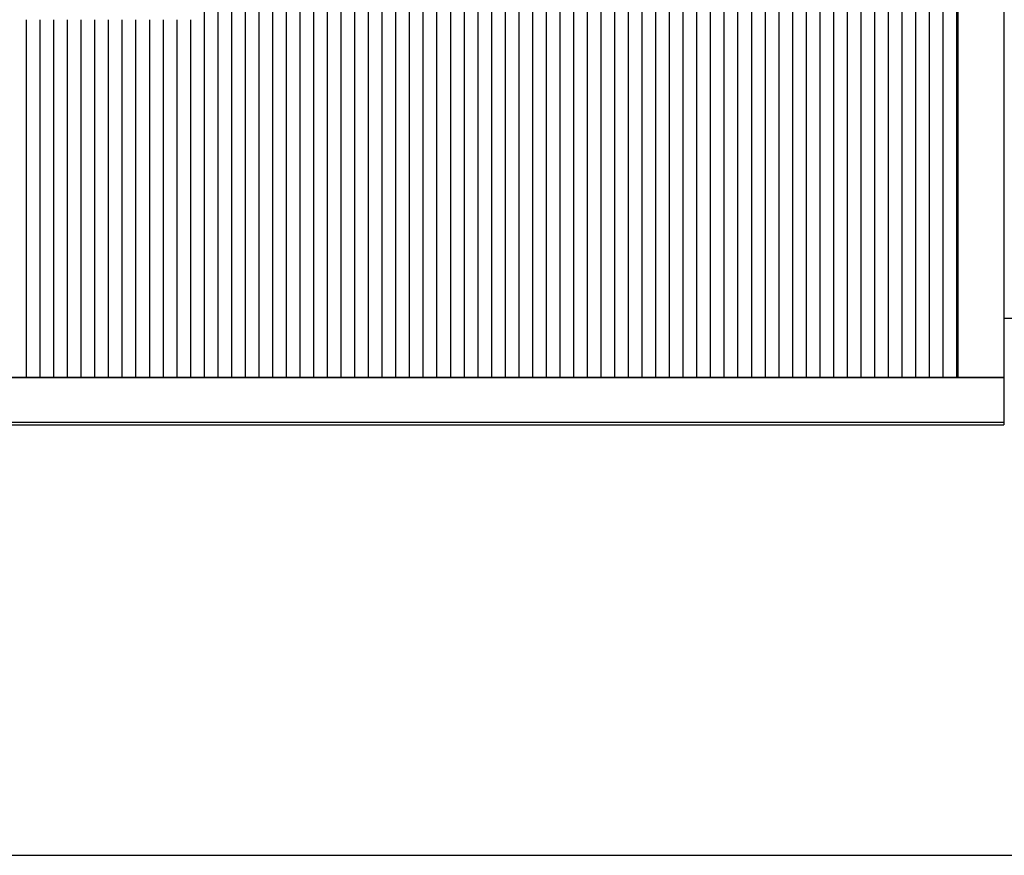
# Model space of a CAD drawing. Extents: x -123414 to 209764, y -13590 to 55552.
# Drawn here: x 198565 to 203962, y 433 to 5015 of the extents above; entities that cross this region are included whole.
import ezdxf

# ---------------------------------------------------------------- set-up
doc = ezdxf.new("R2010")
doc.units = 0
for name, color, linetype in [('X-2387-2C$0$A-ROOF-2', 11, 'CONTINUOUS'), ('X-2387-2C$0$A-ROOF-OTLN', 11, 'CONTINUOUS'), ('X-2387-2C$0$A-ROOF-PATT', 11, 'CONTINUOUS'), ('X-XREF', 7, 'CONTINUOUS')]:
    doc.layers.add(name, color=color, linetype=linetype)

# ---------------------------------------------------------------- blocks, each defined once
blk = doc.blocks.new('X-2387-2C')
at = {"layer": 'X-2387-2C$0$A-ROOF-2'}
for p, q in [((70759.1, 3004.8), (70759.1, 7422.1)), ((71009.1, 7422.1), (71009.1, 3004.8)), ((71009.1, 3327.6), (71131.2, 3327.6)), ((43424.5, 3005.5), (70759.1, 3005.5)), ((70759.1, 3004.8), (71009.1, 3004.8)), ((40152.5, 383.4), (73442.1, 383.4))]:
    blk.add_line(p, q, dxfattribs=at)
at = {"layer": 'X-2387-2C$0$A-ROOF-OTLN'}
for p, q in [((71009.1, 3002.8), (43174.5, 3002.8)), ((71009.1, 3001.7), (43174.5, 3001.7)), ((43424.5, 3005.5), (70759.1, 3005.5)), ((71009.1, 3004.8), (71009.1, 2743.1)), ((71009.1, 2756.5), (43174.5, 2756.5)), ((71009.1, 2756.1), (43174.5, 2756.1)), ((43174.5, 2743.1), (71009.1, 2743.1))]:
    blk.add_line(p, q, dxfattribs=at)
at = {"layer": 'X-2387-2C$0$A-ROOF-PATT'}
for p, q in [((66627.5, 4965), (66627.5, 5214.7)), ((66702.5, 4965), (66702.5, 5214.7)), ((66777.5, 4965), (66777.5, 5214.7)), ((66852.5, 4965), (66852.5, 5214.7)), ((66927.5, 4965), (66927.5, 5214.7)), ((67002.5, 4965), (67002.5, 5214.7)), ((67077.5, 4965), (67077.5, 5214.7)), ((67152.5, 4965), (67152.5, 5214.7)), ((67227.5, 4965), (67227.5, 5214.7)), ((67302.5, 4965), (67302.5, 5214.7)), ((67377.5, 4965), (67377.5, 5214.7)), ((67452.5, 4965), (67452.5, 5214.7)), ((67527.5, 4965), (67527.5, 5214.7)), ((67602.5, 4965), (67602.5, 5214.7)), ((67677.5, 4965), (67677.5, 5214.7)), ((67752.5, 4965), (67752.5, 5214.7)), ((67827.5, 4965), (67827.5, 5214.7)), ((67902.5, 4965), (67902.5, 5214.7)), ((67977.5, 4965), (67977.5, 5214.7)), ((68052.5, 4965), (68052.5, 5214.7)), ((68127.5, 4965), (68127.5, 5214.7)), ((68202.5, 4965), (68202.5, 5214.7)), ((68277.5, 4965), (68277.5, 5214.7)), ((68352.5, 4965), (68352.5, 5214.7)), ((68427.5, 4965), (68427.5, 5214.7)), ((68502.5, 4965), (68502.5, 5214.7)), ((68577.5, 4965), (68577.5, 5214.7)), ((68652.5, 4965), (68652.5, 5214.7)), ((68727.5, 4965), (68727.5, 5214.7)), ((68802.5, 4965), (68802.5, 5214.7)), ((68877.5, 4965), (68877.5, 5214.7)), ((68952.5, 4965), (68952.5, 5214.7)), ((69027.5, 4965), (69027.5, 5214.7)), ((69102.5, 4965), (69102.5, 5214.7)), ((69177.5, 4965), (69177.5, 5214.7)), ((69252.5, 4965), (69252.5, 5214.7)), ((69327.5, 4965), (69327.5, 5214.7)), ((69402.5, 4965), (69402.5, 5214.7)), ((69477.5, 4965), (69477.5, 5214.7)), ((69552.5, 4965), (69552.5, 5214.7)), ((69627.5, 4965), (69627.5, 5214.7)), ((69702.5, 4965), (69702.5, 5214.7)), ((69777.5, 4965), (69777.5, 5214.7)), ((69852.5, 4965), (69852.5, 5214.7)), ((69927.5, 4965), (69927.5, 5214.7)), ((70002.5, 4965), (70002.5, 5214.7)), ((70077.5, 4965), (70077.5, 5214.7)), ((70152.5, 4965), (70152.5, 5214.7)), ((70227.5, 4965), (70227.5, 5214.7)), ((70302.5, 4965), (70302.5, 5214.7)), ((70377.5, 4965), (70377.5, 5214.7)), ((70452.5, 4965), (70452.5, 5214.7)), ((70527.5, 4965), (70527.5, 5214.7)), ((70602.5, 4965), (70602.5, 5214.7)), ((70677.5, 4965), (70677.5, 5214.7)), ((70752.5, 4965), (70752.5, 5214.7)), ((65652.5, 4715.6), (65652.5, 4965)), ((65727.5, 4715.6), (65727.5, 4965)), ((65802.5, 4715.6), (65802.5, 4965)), ((65877.5, 4715.6), (65877.5, 4965)), ((65952.5, 4715.6), (65952.5, 4965)), ((66027.5, 4715.6), (66027.5, 4965)), ((66102.5, 4715.6), (66102.5, 4965)), ((66177.5, 4715.6), (66177.5, 4965)), ((66252.5, 4715.6), (66252.5, 4965)), ((66327.5, 4715.6), (66327.5, 4965)), ((66402.5, 4715.6), (66402.5, 4965)), ((66477.5, 4715.6), (66477.5, 4965)), ((66552.5, 4715.6), (66552.5, 4965)), ((66627.5, 4715.6), (66627.5, 4965)), ((66702.5, 4715.6), (66702.5, 4965)), ((66777.5, 4715.6), (66777.5, 4965)), ((66852.5, 4715.6), (66852.5, 4965)), ((66927.5, 4715.6), (66927.5, 4965)), ((67002.5, 4715.6), (67002.5, 4965)), ((67077.5, 4715.6), (67077.5, 4965)), ((67152.5, 4715.6), (67152.5, 4965)), ((67227.5, 4715.6), (67227.5, 4965)), ((67302.5, 4715.6), (67302.5, 4965)), ((67377.5, 4715.6), (67377.5, 4965)), ((67452.5, 4715.6), (67452.5, 4965)), ((67527.5, 4715.6), (67527.5, 4965)), ((67602.5, 4715.6), (67602.5, 4965)), ((67677.5, 4715.6), (67677.5, 4965)), ((67752.5, 4715.6), (67752.5, 4965)), ((67827.5, 4715.6), (67827.5, 4965)), ((67902.5, 4715.6), (67902.5, 4965)), ((67977.5, 4715.6), (67977.5, 4965)), ((68052.5, 4715.6), (68052.5, 4965)), ((68127.5, 4715.6), (68127.5, 4965)), ((68202.5, 4715.6), (68202.5, 4965)), ((68277.5, 4715.6), (68277.5, 4965)), ((68352.5, 4715.6), (68352.5, 4965)), ((68427.5, 4715.6), (68427.5, 4965)), ((68502.5, 4715.6), (68502.5, 4965)), ((68577.5, 4715.6), (68577.5, 4965)), ((68652.5, 4715.6), (68652.5, 4965)), ((68727.5, 4715.6), (68727.5, 4965)), ((68802.5, 4715.6), (68802.5, 4965)), ((68877.5, 4715.6), (68877.5, 4965)), ((68952.5, 4715.6), (68952.5, 4965)), ((69027.5, 4715.6), (69027.5, 4965)), ((69102.5, 4715.6), (69102.5, 4965)), ((69177.5, 4715.6), (69177.5, 4965)), ((69252.5, 4715.6), (69252.5, 4965)), ((69327.5, 4715.6), (69327.5, 4965)), ((69402.5, 4715.6), (69402.5, 4965)), ((69477.5, 4715.6), (69477.5, 4965)), ((69552.5, 4715.6), (69552.5, 4965)), ((69627.5, 4715.6), (69627.5, 4965)), ((69702.5, 4715.6), (69702.5, 4965)), ((69777.5, 4715.6), (69777.5, 4965)), ((69852.5, 4715.6), (69852.5, 4965)), ((69927.5, 4715.6), (69927.5, 4965)), ((70002.5, 4715.6), (70002.5, 4965)), ((70077.5, 4715.6), (70077.5, 4965)), ((70152.5, 4715.6), (70152.5, 4965)), ((70227.5, 4715.6), (70227.5, 4965)), ((70302.5, 4715.6), (70302.5, 4965)), ((70377.5, 4715.6), (70377.5, 4965)), ((70452.5, 4715.6), (70452.5, 4965)), ((70527.5, 4715.6), (70527.5, 4965)), ((70602.5, 4715.6), (70602.5, 4965)), ((70677.5, 4715.6), (70677.5, 4965)), ((70752.5, 4715.6), (70752.5, 4965)), ((65652.5, 4466.8), (65652.5, 4715.6)), ((65727.5, 4466.8), (65727.5, 4715.6)), ((65802.5, 4466.8), (65802.5, 4715.6)), ((65877.5, 4466.8), (65877.5, 4715.6)), ((65952.5, 4466.8), (65952.5, 4715.6)), ((66027.5, 4466.8), (66027.5, 4715.6)), ((66102.5, 4466.8), (66102.5, 4715.6)), ((66177.5, 4466.8), (66177.5, 4715.6)), ((66252.5, 4466.8), (66252.5, 4715.6)), ((66327.5, 4466.8), (66327.5, 4715.6)), ((66402.5, 4466.8), (66402.5, 4715.6)), ((66477.5, 4466.8), (66477.5, 4715.6)), ((66552.5, 4466.8), (66552.5, 4715.6)), ((66627.5, 4466.8), (66627.5, 4715.6)), ((66702.5, 4466.8), (66702.5, 4715.6)), ((66777.5, 4466.8), (66777.5, 4715.6)), ((66852.5, 4466.8), (66852.5, 4715.6)), ((66927.5, 4466.8), (66927.5, 4715.6)), ((67002.5, 4466.8), (67002.5, 4715.6)), ((67077.5, 4466.8), (67077.5, 4715.6)), ((67152.5, 4466.8), (67152.5, 4715.6)), ((67227.5, 4466.8), (67227.5, 4715.6)), ((67302.5, 4466.8), (67302.5, 4715.6)), ((67377.5, 4466.8), (67377.5, 4715.6)), ((67452.5, 4466.8), (67452.5, 4715.6)), ((67527.5, 4466.8), (67527.5, 4715.6)), ((67602.5, 4466.8), (67602.5, 4715.6)), ((67677.5, 4466.8), (67677.5, 4715.6)), ((67752.5, 4466.8), (67752.5, 4715.6)), ((67827.5, 4466.8), (67827.5, 4715.6)), ((67902.5, 4466.8), (67902.5, 4715.6)), ((67977.5, 4466.8), (67977.5, 4715.6)), ((68052.5, 4466.8), (68052.5, 4715.6)), ((68127.5, 4466.8), (68127.5, 4715.6)), ((68202.5, 4466.8), (68202.5, 4715.6)), ((68277.5, 4466.8), (68277.5, 4715.6)), ((68352.5, 4466.8), (68352.5, 4715.6)), ((68427.5, 4466.8), (68427.5, 4715.6)), ((68502.5, 4466.8), (68502.5, 4715.6)), ((68577.5, 4466.8), (68577.5, 4715.6)), ((68652.5, 4466.8), (68652.5, 4715.6)), ((68727.5, 4466.8), (68727.5, 4715.6)), ((68802.5, 4466.8), (68802.5, 4715.6)), ((68877.5, 4466.8), (68877.5, 4715.6)), ((68952.5, 4466.8), (68952.5, 4715.6)), ((69027.5, 4466.8), (69027.5, 4715.6)), ((69102.5, 4466.8), (69102.5, 4715.6)), ((69177.5, 4466.8), (69177.5, 4715.6)), ((69252.5, 4466.8), (69252.5, 4715.6)), ((69327.5, 4466.8), (69327.5, 4715.6)), ((69402.5, 4466.8), (69402.5, 4715.6)), ((69477.5, 4466.8), (69477.5, 4715.6)), ((69552.5, 4466.8), (69552.5, 4715.6)), ((69627.5, 4466.8), (69627.5, 4715.6)), ((69702.5, 4466.8), (69702.5, 4715.6)), ((69777.5, 4466.8), (69777.5, 4715.6)), ((69852.5, 4466.8), (69852.5, 4715.6)), ((69927.5, 4466.8), (69927.5, 4715.6)), ((70002.5, 4466.8), (70002.5, 4715.6)), ((70077.5, 4466.8), (70077.5, 4715.6)), ((70152.5, 4466.8), (70152.5, 4715.6)), ((70227.5, 4466.8), (70227.5, 4715.6)), ((70302.5, 4466.8), (70302.5, 4715.6)), ((70377.5, 4466.8), (70377.5, 4715.6)), ((70452.5, 4466.8), (70452.5, 4715.6)), ((70527.5, 4466.8), (70527.5, 4715.6)), ((70602.5, 4466.8), (70602.5, 4715.6)), ((70677.5, 4466.8), (70677.5, 4715.6)), ((70752.5, 4466.8), (70752.5, 4715.6)), ((65652.5, 4219), (65652.5, 4466.8)), ((65727.5, 4219), (65727.5, 4466.8)), ((65802.5, 4219), (65802.5, 4466.8)), ((65877.5, 4219), (65877.5, 4466.8)), ((65952.5, 4219), (65952.5, 4466.8)), ((66027.5, 4219), (66027.5, 4466.8)), ((66102.5, 4219), (66102.5, 4466.8)), ((66177.5, 4219), (66177.5, 4466.8)), ((66252.5, 4219), (66252.5, 4466.8)), ((66327.5, 4219), (66327.5, 4466.8)), ((66402.5, 4219), (66402.5, 4466.8)), ((66477.5, 4219), (66477.5, 4466.8)), ((66552.5, 4219), (66552.5, 4466.8)), ((66627.5, 4219), (66627.5, 4466.8)), ((66702.5, 4219), (66702.5, 4466.8)), ((66777.5, 4219), (66777.5, 4466.8)), ((66852.5, 4219), (66852.5, 4466.8)), ((66927.5, 4219), (66927.5, 4466.8)), ((67002.5, 4219), (67002.5, 4466.8)), ((67077.5, 4219), (67077.5, 4466.8)), ((67152.5, 4219), (67152.5, 4466.8)), ((67227.5, 4219), (67227.5, 4466.8)), ((67302.5, 4219), (67302.5, 4466.8)), ((67377.5, 4219), (67377.5, 4466.8)), ((67452.5, 4219), (67452.5, 4466.8)), ((67527.5, 4219), (67527.5, 4466.8)), ((67602.5, 4219), (67602.5, 4466.8)), ((67677.5, 4219), (67677.5, 4466.8)), ((67752.5, 4219), (67752.5, 4466.8)), ((67827.5, 4219), (67827.5, 4466.8)), ((67902.5, 4219), (67902.5, 4466.8)), ((67977.5, 4219), (67977.5, 4466.8)), ((68052.5, 4219), (68052.5, 4466.8)), ((68127.5, 4219), (68127.5, 4466.8)), ((68202.5, 4219), (68202.5, 4466.8)), ((68277.5, 4219), (68277.5, 4466.8)), ((68352.5, 4219), (68352.5, 4466.8)), ((68427.5, 4219), (68427.5, 4466.8)), ((68502.5, 4219), (68502.5, 4466.8)), ((68577.5, 4219), (68577.5, 4466.8)), ((68652.5, 4219), (68652.5, 4466.8)), ((68727.5, 4219), (68727.5, 4466.8)), ((68802.5, 4219), (68802.5, 4466.8)), ((68877.5, 4219), (68877.5, 4466.8)), ((68952.5, 4219), (68952.5, 4466.8)), ((69027.5, 4219), (69027.5, 4466.8)), ((69102.5, 4219), (69102.5, 4466.8)), ((69177.5, 4219), (69177.5, 4466.8)), ((69252.5, 4219), (69252.5, 4466.8)), ((69327.5, 4219), (69327.5, 4466.8)), ((69402.5, 4219), (69402.5, 4466.8)), ((69477.5, 4219), (69477.5, 4466.8)), ((69552.5, 4219), (69552.5, 4466.8)), ((69627.5, 4219), (69627.5, 4466.8)), ((69702.5, 4219), (69702.5, 4466.8)), ((69777.5, 4219), (69777.5, 4466.8)), ((69852.5, 4219), (69852.5, 4466.8)), ((69927.5, 4219), (69927.5, 4466.8)), ((70002.5, 4219), (70002.5, 4466.8)), ((70077.5, 4219), (70077.5, 4466.8)), ((70152.5, 4219), (70152.5, 4466.8)), ((70227.5, 4219), (70227.5, 4466.8)), ((70302.5, 4219), (70302.5, 4466.8)), ((70377.5, 4219), (70377.5, 4466.8)), ((70452.5, 4219), (70452.5, 4466.8)), ((70527.5, 4219), (70527.5, 4466.8)), ((70602.5, 4219), (70602.5, 4466.8)), ((70677.5, 4219), (70677.5, 4466.8)), ((70752.5, 4219), (70752.5, 4466.8)), ((65652.5, 3972.4), (65652.5, 4219)), ((65727.5, 3972.4), (65727.5, 4219)), ((65802.5, 3972.4), (65802.5, 4219)), ((65877.5, 3972.4), (65877.5, 4219)), ((65952.5, 3972.4), (65952.5, 4219)), ((66027.5, 3972.4), (66027.5, 4219)), ((66102.5, 3972.4), (66102.5, 4219)), ((66177.5, 3972.4), (66177.5, 4219)), ((66252.5, 3972.4), (66252.5, 4219)), ((66327.5, 3972.4), (66327.5, 4219)), ((66402.5, 3972.4), (66402.5, 4219)), ((66477.5, 3972.4), (66477.5, 4219)), ((66552.5, 3972.4), (66552.5, 4219)), ((66627.5, 3972.4), (66627.5, 4219)), ((66702.5, 3972.4), (66702.5, 4219)), ((66777.5, 3972.4), (66777.5, 4219)), ((66852.5, 3972.4), (66852.5, 4219)), ((66927.5, 3972.4), (66927.5, 4219)), ((67002.5, 3972.4), (67002.5, 4219)), ((67077.5, 3972.4), (67077.5, 4219)), ((67152.5, 3972.4), (67152.5, 4219)), ((67227.5, 3972.4), (67227.5, 4219)), ((67302.5, 3972.4), (67302.5, 4219)), ((67377.5, 3972.4), (67377.5, 4219)), ((67452.5, 3972.4), (67452.5, 4219)), ((67527.5, 3972.4), (67527.5, 4219)), ((67602.5, 3972.4), (67602.5, 4219)), ((67677.5, 3972.4), (67677.5, 4219)), ((67752.5, 3972.4), (67752.5, 4219)), ((67827.5, 3972.4), (67827.5, 4219)), ((67902.5, 3972.4), (67902.5, 4219)), ((67977.5, 3972.4), (67977.5, 4219)), ((68052.5, 3972.4), (68052.5, 4219)), ((68127.5, 3972.4), (68127.5, 4219)), ((68202.5, 3972.4), (68202.5, 4219)), ((68277.5, 3972.4), (68277.5, 4219)), ((68352.5, 3972.4), (68352.5, 4219)), ((68427.5, 3972.4), (68427.5, 4219)), ((68502.5, 3972.4), (68502.5, 4219)), ((68577.5, 3972.4), (68577.5, 4219)), ((68652.5, 3972.4), (68652.5, 4219)), ((68727.5, 3972.4), (68727.5, 4219)), ((68802.5, 3972.4), (68802.5, 4219)), ((68877.5, 3972.4), (68877.5, 4219)), ((68952.5, 3972.4), (68952.5, 4219)), ((69027.5, 3972.4), (69027.5, 4219)), ((69102.5, 3972.4), (69102.5, 4219)), ((69177.5, 3972.4), (69177.5, 4219)), ((69252.5, 3972.4), (69252.5, 4219)), ((69327.5, 3972.4), (69327.5, 4219)), ((69402.5, 3972.4), (69402.5, 4219)), ((69477.5, 3972.4), (69477.5, 4219)), ((69552.5, 3972.4), (69552.5, 4219)), ((69627.5, 3972.4), (69627.5, 4219)), ((69702.5, 3972.4), (69702.5, 4219)), ((69777.5, 3972.4), (69777.5, 4219)), ((69852.5, 3972.4), (69852.5, 4219)), ((69927.5, 3972.4), (69927.5, 4219)), ((70002.5, 3972.4), (70002.5, 4219)), ((70077.5, 3972.4), (70077.5, 4219)), ((70152.5, 3972.4), (70152.5, 4219)), ((70227.5, 3972.4), (70227.5, 4219)), ((70302.5, 3972.4), (70302.5, 4219)), ((70377.5, 3972.4), (70377.5, 4219)), ((70452.5, 3972.4), (70452.5, 4219)), ((70527.5, 3972.4), (70527.5, 4219)), ((70602.5, 3972.4), (70602.5, 4219)), ((70677.5, 3972.4), (70677.5, 4219)), ((70752.5, 3972.4), (70752.5, 4219)), ((65652.5, 3727.5), (65652.5, 3972.4)), ((65727.5, 3727.5), (65727.5, 3972.4)), ((65802.5, 3727.5), (65802.5, 3972.4)), ((65877.5, 3727.5), (65877.5, 3972.4)), ((65952.5, 3727.5), (65952.5, 3972.4)), ((66027.5, 3727.5), (66027.5, 3972.4)), ((66102.5, 3727.5), (66102.5, 3972.4)), ((66177.5, 3727.5), (66177.5, 3972.4)), ((66252.5, 3727.5), (66252.5, 3972.4)), ((66327.5, 3727.5), (66327.5, 3972.4)), ((66402.5, 3727.5), (66402.5, 3972.4)), ((66477.5, 3727.5), (66477.5, 3972.4)), ((66552.5, 3727.5), (66552.5, 3972.4)), ((66627.5, 3727.5), (66627.5, 3972.4)), ((66702.5, 3727.5), (66702.5, 3972.4)), ((66777.5, 3727.5), (66777.5, 3972.4)), ((66852.5, 3727.5), (66852.5, 3972.4)), ((66927.5, 3727.5), (66927.5, 3972.4)), ((67002.5, 3727.5), (67002.5, 3972.4)), ((67077.5, 3727.5), (67077.5, 3972.4)), ((67152.5, 3727.5), (67152.5, 3972.4)), ((67227.5, 3727.5), (67227.5, 3972.4)), ((67302.5, 3727.5), (67302.5, 3972.4)), ((67377.5, 3727.5), (67377.5, 3972.4)), ((67452.5, 3727.5), (67452.5, 3972.4)), ((67527.5, 3727.5), (67527.5, 3972.4)), ((67602.5, 3727.5), (67602.5, 3972.4)), ((67677.5, 3727.5), (67677.5, 3972.4)), ((67752.5, 3727.5), (67752.5, 3972.4)), ((67827.5, 3727.5), (67827.5, 3972.4)), ((67902.5, 3727.5), (67902.5, 3972.4)), ((67977.5, 3727.5), (67977.5, 3972.4)), ((68052.5, 3727.5), (68052.5, 3972.4)), ((68127.5, 3727.5), (68127.5, 3972.4)), ((68202.5, 3727.5), (68202.5, 3972.4)), ((68277.5, 3727.5), (68277.5, 3972.4)), ((68352.5, 3727.5), (68352.5, 3972.4)), ((68427.5, 3727.5), (68427.5, 3972.4)), ((68502.5, 3727.5), (68502.5, 3972.4)), ((68577.5, 3727.5), (68577.5, 3972.4)), ((68652.5, 3727.5), (68652.5, 3972.4)), ((68727.5, 3727.5), (68727.5, 3972.4)), ((68802.5, 3727.5), (68802.5, 3972.4)), ((68877.5, 3727.5), (68877.5, 3972.4)), ((68952.5, 3727.5), (68952.5, 3972.4)), ((69027.5, 3727.5), (69027.5, 3972.4)), ((69102.5, 3727.5), (69102.5, 3972.4)), ((69177.5, 3727.5), (69177.5, 3972.4)), ((69252.5, 3727.5), (69252.5, 3972.4)), ((69327.5, 3727.5), (69327.5, 3972.4)), ((69402.5, 3727.5), (69402.5, 3972.4)), ((69477.5, 3727.5), (69477.5, 3972.4)), ((69552.5, 3727.5), (69552.5, 3972.4)), ((69627.5, 3727.5), (69627.5, 3972.4)), ((69702.5, 3727.5), (69702.5, 3972.4)), ((69777.5, 3727.5), (69777.5, 3972.4)), ((69852.5, 3727.5), (69852.5, 3972.4)), ((69927.5, 3727.5), (69927.5, 3972.4)), ((70002.5, 3727.5), (70002.5, 3972.4)), ((70077.5, 3727.5), (70077.5, 3972.4)), ((70152.5, 3727.5), (70152.5, 3972.4)), ((70227.5, 3727.5), (70227.5, 3972.4)), ((70302.5, 3727.5), (70302.5, 3972.4)), ((70377.5, 3727.5), (70377.5, 3972.4)), ((70452.5, 3727.5), (70452.5, 3972.4)), ((70527.5, 3727.5), (70527.5, 3972.4)), ((70602.5, 3727.5), (70602.5, 3972.4)), ((70677.5, 3727.5), (70677.5, 3972.4)), ((70752.5, 3727.5), (70752.5, 3972.4)), ((65652.5, 3484.4), (65652.5, 3727.5)), ((65727.5, 3484.4), (65727.5, 3727.5)), ((65802.5, 3484.4), (65802.5, 3727.5)), ((65877.5, 3484.4), (65877.5, 3727.5)), ((65952.5, 3484.4), (65952.5, 3727.5)), ((66027.5, 3484.4), (66027.5, 3727.5)), ((66102.5, 3484.4), (66102.5, 3727.5)), ((66177.5, 3484.4), (66177.5, 3727.5)), ((66252.5, 3484.4), (66252.5, 3727.5)), ((66327.5, 3484.4), (66327.5, 3727.5)), ((66402.5, 3484.4), (66402.5, 3727.5)), ((66477.5, 3484.4), (66477.5, 3727.5)), ((66552.5, 3484.4), (66552.5, 3727.5)), ((66627.5, 3484.4), (66627.5, 3727.5)), ((66702.5, 3484.4), (66702.5, 3727.5)), ((66777.5, 3484.4), (66777.5, 3727.5)), ((66852.5, 3484.4), (66852.5, 3727.5)), ((66927.5, 3484.4), (66927.5, 3727.5)), ((67002.5, 3484.4), (67002.5, 3727.5)), ((67077.5, 3484.4), (67077.5, 3727.5)), ((67152.5, 3484.4), (67152.5, 3727.5)), ((67227.5, 3484.4), (67227.5, 3727.5)), ((67302.5, 3484.4), (67302.5, 3727.5)), ((67377.5, 3484.4), (67377.5, 3727.5)), ((67452.5, 3484.4), (67452.5, 3727.5)), ((67527.5, 3484.4), (67527.5, 3727.5)), ((67602.5, 3484.4), (67602.5, 3727.5)), ((67677.5, 3484.4), (67677.5, 3727.5)), ((67752.5, 3484.4), (67752.5, 3727.5)), ((67827.5, 3484.4), (67827.5, 3727.5)), ((67902.5, 3484.4), (67902.5, 3727.5)), ((67977.5, 3484.4), (67977.5, 3727.5)), ((68052.5, 3484.4), (68052.5, 3727.5)), ((68127.5, 3484.4), (68127.5, 3727.5)), ((68202.5, 3484.4), (68202.5, 3727.5)), ((68277.5, 3484.4), (68277.5, 3727.5)), ((68352.5, 3484.4), (68352.5, 3727.5)), ((68427.5, 3484.4), (68427.5, 3727.5)), ((68502.5, 3484.4), (68502.5, 3727.5)), ((68577.5, 3484.4), (68577.5, 3727.5)), ((68652.5, 3484.4), (68652.5, 3727.5)), ((68727.5, 3484.4), (68727.5, 3727.5)), ((68802.5, 3484.4), (68802.5, 3727.5)), ((68877.5, 3484.4), (68877.5, 3727.5)), ((68952.5, 3484.4), (68952.5, 3727.5)), ((69027.5, 3484.4), (69027.5, 3727.5)), ((69102.5, 3484.4), (69102.5, 3727.5)), ((69177.5, 3484.4), (69177.5, 3727.5)), ((69252.5, 3484.4), (69252.5, 3727.5)), ((69327.5, 3484.4), (69327.5, 3727.5)), ((69402.5, 3484.4), (69402.5, 3727.5)), ((69477.5, 3484.4), (69477.5, 3727.5)), ((69552.5, 3484.4), (69552.5, 3727.5)), ((69627.5, 3484.4), (69627.5, 3727.5)), ((69702.5, 3484.4), (69702.5, 3727.5)), ((69777.5, 3484.4), (69777.5, 3727.5)), ((69852.5, 3484.4), (69852.5, 3727.5)), ((69927.5, 3484.4), (69927.5, 3727.5)), ((70002.5, 3484.4), (70002.5, 3727.5)), ((70077.5, 3484.4), (70077.5, 3727.5)), ((70152.5, 3484.4), (70152.5, 3727.5)), ((70227.5, 3484.4), (70227.5, 3727.5)), ((70302.5, 3484.4), (70302.5, 3727.5)), ((70377.5, 3484.4), (70377.5, 3727.5)), ((70452.5, 3484.4), (70452.5, 3727.5)), ((70527.5, 3484.4), (70527.5, 3727.5)), ((70602.5, 3484.4), (70602.5, 3727.5)), ((70677.5, 3484.4), (70677.5, 3727.5)), ((70752.5, 3484.4), (70752.5, 3727.5)), ((65652.5, 3243.5), (65652.5, 3484.4)), ((65727.5, 3243.5), (65727.5, 3484.4)), ((65802.5, 3243.5), (65802.5, 3484.4)), ((65877.5, 3243.5), (65877.5, 3484.4)), ((65952.5, 3243.5), (65952.5, 3484.4)), ((66027.5, 3243.5), (66027.5, 3484.4)), ((66102.5, 3243.5), (66102.5, 3484.4)), ((66177.5, 3243.5), (66177.5, 3484.4)), ((66252.5, 3243.5), (66252.5, 3484.4)), ((66327.5, 3243.5), (66327.5, 3484.4)), ((66402.5, 3243.5), (66402.5, 3484.4)), ((66477.5, 3243.5), (66477.5, 3484.4)), ((66552.5, 3243.5), (66552.5, 3484.4)), ((66627.5, 3243.5), (66627.5, 3484.4)), ((66702.5, 3243.5), (66702.5, 3484.4)), ((66777.5, 3243.5), (66777.5, 3484.4)), ((66852.5, 3243.5), (66852.5, 3484.4)), ((66927.5, 3243.5), (66927.5, 3484.4)), ((67002.5, 3243.5), (67002.5, 3484.4)), ((67077.5, 3243.5), (67077.5, 3484.4)), ((67152.5, 3243.5), (67152.5, 3484.4)), ((67227.5, 3243.5), (67227.5, 3484.4)), ((67302.5, 3243.5), (67302.5, 3484.4)), ((67377.5, 3243.5), (67377.5, 3484.4)), ((67452.5, 3243.5), (67452.5, 3484.4)), ((67527.5, 3243.5), (67527.5, 3484.4)), ((67602.5, 3243.5), (67602.5, 3484.4)), ((67677.5, 3243.5), (67677.5, 3484.4)), ((67752.5, 3243.5), (67752.5, 3484.4)), ((67827.5, 3243.5), (67827.5, 3484.4)), ((67902.5, 3243.5), (67902.5, 3484.4)), ((67977.5, 3243.5), (67977.5, 3484.4)), ((68052.5, 3243.5), (68052.5, 3484.4)), ((68127.5, 3243.5), (68127.5, 3484.4)), ((68202.5, 3243.5), (68202.5, 3484.4)), ((68277.5, 3243.5), (68277.5, 3484.4)), ((68352.5, 3243.5), (68352.5, 3484.4)), ((68427.5, 3243.5), (68427.5, 3484.4)), ((68502.5, 3243.5), (68502.5, 3484.4)), ((68577.5, 3243.5), (68577.5, 3484.4)), ((68652.5, 3243.5), (68652.5, 3484.4)), ((68727.5, 3243.5), (68727.5, 3484.4)), ((68802.5, 3243.5), (68802.5, 3484.4)), ((68877.5, 3243.5), (68877.5, 3484.4)), ((68952.5, 3243.5), (68952.5, 3484.4)), ((69027.5, 3243.5), (69027.5, 3484.4)), ((69102.5, 3243.5), (69102.5, 3484.4)), ((69177.5, 3243.5), (69177.5, 3484.4)), ((69252.5, 3243.5), (69252.5, 3484.4)), ((69327.5, 3243.5), (69327.5, 3484.4)), ((69402.5, 3243.5), (69402.5, 3484.4)), ((69477.5, 3243.5), (69477.5, 3484.4)), ((69552.5, 3243.5), (69552.5, 3484.4)), ((69627.5, 3243.5), (69627.5, 3484.4)), ((69702.5, 3243.5), (69702.5, 3484.4)), ((69777.5, 3243.5), (69777.5, 3484.4)), ((69852.5, 3243.5), (69852.5, 3484.4)), ((69927.5, 3243.5), (69927.5, 3484.4)), ((70002.5, 3243.5), (70002.5, 3484.4)), ((70077.5, 3243.5), (70077.5, 3484.4)), ((70152.5, 3243.5), (70152.5, 3484.4)), ((70227.5, 3243.5), (70227.5, 3484.4)), ((70302.5, 3243.5), (70302.5, 3484.4)), ((70377.5, 3243.5), (70377.5, 3484.4)), ((70452.5, 3243.5), (70452.5, 3484.4)), ((70527.5, 3243.5), (70527.5, 3484.4)), ((70602.5, 3243.5), (70602.5, 3484.4)), ((70677.5, 3243.5), (70677.5, 3484.4)), ((70752.5, 3243.5), (70752.5, 3484.4)), ((65652.5, 3005.2), (65652.5, 3243.5)), ((65727.5, 3005.2), (65727.5, 3243.5)), ((65802.5, 3005.2), (65802.5, 3243.5)), ((65877.5, 3005.2), (65877.5, 3243.5)), ((65952.5, 3005.2), (65952.5, 3243.5)), ((66027.5, 3005.2), (66027.5, 3243.5)), ((66102.5, 3005.2), (66102.5, 3243.5)), ((66177.5, 3005.2), (66177.5, 3243.5)), ((66252.5, 3005.2), (66252.5, 3243.5)), ((66327.5, 3005.2), (66327.5, 3243.5)), ((66402.5, 3005.2), (66402.5, 3243.5)), ((66477.5, 3005.2), (66477.5, 3243.5)), ((66552.5, 3005.2), (66552.5, 3243.5)), ((66627.5, 3005.2), (66627.5, 3243.5)), ((66702.5, 3005.2), (66702.5, 3243.5)), ((66777.5, 3005.2), (66777.5, 3243.5)), ((66852.5, 3005.2), (66852.5, 3243.5)), ((66927.5, 3005.2), (66927.5, 3243.5)), ((67002.5, 3005.2), (67002.5, 3243.5)), ((67077.5, 3005.2), (67077.5, 3243.5)), ((67152.5, 3005.2), (67152.5, 3243.5)), ((67227.5, 3005.2), (67227.5, 3243.5)), ((67302.5, 3005.2), (67302.5, 3243.5)), ((67377.5, 3005.2), (67377.5, 3243.5)), ((67452.5, 3005.2), (67452.5, 3243.5)), ((67527.5, 3005.2), (67527.5, 3243.5)), ((67602.5, 3005.2), (67602.5, 3243.5)), ((67677.5, 3005.2), (67677.5, 3243.5)), ((67752.5, 3005.2), (67752.5, 3243.5)), ((67827.5, 3005.2), (67827.5, 3243.5)), ((67902.5, 3005.2), (67902.5, 3243.5)), ((67977.5, 3005.2), (67977.5, 3243.5)), ((68052.5, 3005.2), (68052.5, 3243.5)), ((68127.5, 3005.2), (68127.5, 3243.5)), ((68202.5, 3005.2), (68202.5, 3243.5)), ((68277.5, 3005.2), (68277.5, 3243.5)), ((68352.5, 3005.2), (68352.5, 3243.5)), ((68427.5, 3005.2), (68427.5, 3243.5)), ((68502.5, 3005.2), (68502.5, 3243.5)), ((68577.5, 3005.2), (68577.5, 3243.5)), ((68652.5, 3005.2), (68652.5, 3243.5)), ((68727.5, 3005.2), (68727.5, 3243.5)), ((68802.5, 3005.2), (68802.5, 3243.5)), ((68877.5, 3005.2), (68877.5, 3243.5)), ((68952.5, 3005.2), (68952.5, 3243.5)), ((69027.5, 3005.2), (69027.5, 3243.5)), ((69102.5, 3005.2), (69102.5, 3243.5)), ((69177.5, 3005.2), (69177.5, 3243.5)), ((69252.5, 3005.2), (69252.5, 3243.5)), ((69327.5, 3005.2), (69327.5, 3243.5)), ((69402.5, 3005.2), (69402.5, 3243.5)), ((69477.5, 3005.2), (69477.5, 3243.5)), ((69552.5, 3005.2), (69552.5, 3243.5)), ((69627.5, 3005.2), (69627.5, 3243.5)), ((69702.5, 3005.2), (69702.5, 3243.5)), ((69777.5, 3005.2), (69777.5, 3243.5)), ((69852.5, 3005.2), (69852.5, 3243.5)), ((69927.5, 3005.2), (69927.5, 3243.5)), ((70002.5, 3005.2), (70002.5, 3243.5)), ((70077.5, 3005.2), (70077.5, 3243.5)), ((70152.5, 3005.2), (70152.5, 3243.5)), ((70227.5, 3005.2), (70227.5, 3243.5)), ((70302.5, 3005.2), (70302.5, 3243.5)), ((70377.5, 3005.2), (70377.5, 3243.5)), ((70452.5, 3005.2), (70452.5, 3243.5)), ((70527.5, 3005.2), (70527.5, 3243.5)), ((70602.5, 3005.2), (70602.5, 3243.5)), ((70677.5, 3005.2), (70677.5, 3243.5)), ((70752.5, 3005.2), (70752.5, 3243.5))]:
    blk.add_line(p, q, dxfattribs=at)

msp = doc.modelspace()

# ---------------------------------------------------------------- block references
at = {"layer": 'X-XREF'}
msp.add_blockref('X-2387-2C', (132950, 50), dxfattribs=at)

doc.saveas('drawing.dxf')
